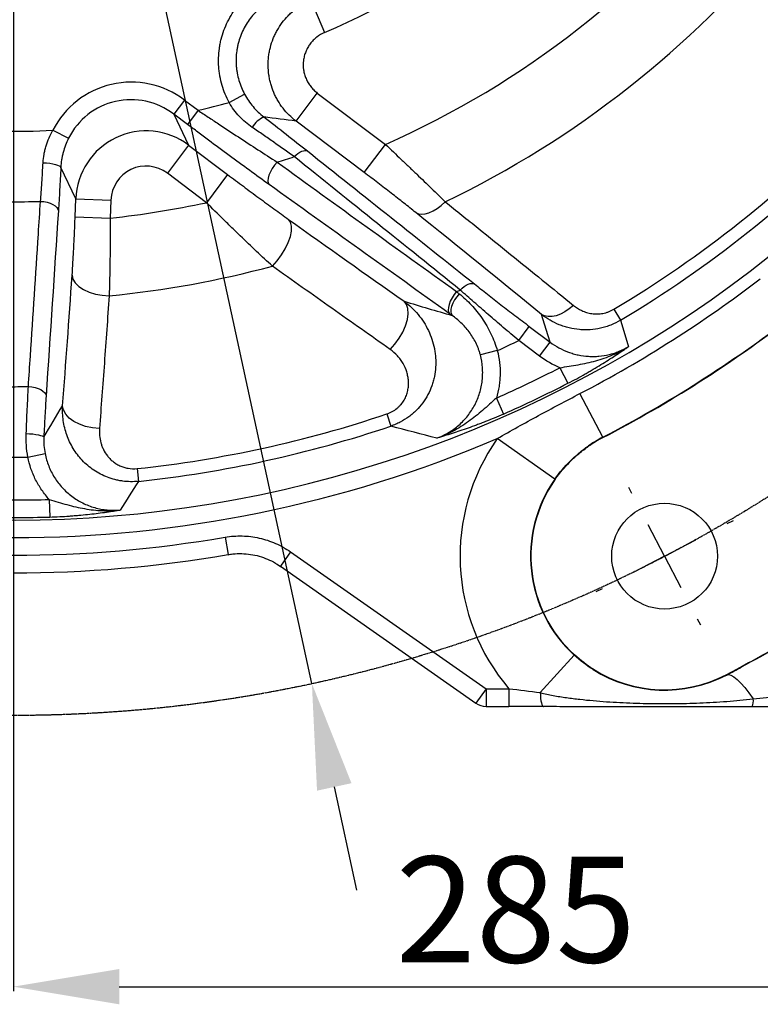
# Model space of a CAD drawing. Units: millimetres. Extents: x 1802 to 23253, y 249 to 9017.
# Drawn here: x 16760 to 16970, y 2114 to 2393 of the extents above; entities that cross this region are included whole.
import ezdxf

# ---------------------------------------------------------------- set-up
doc = ezdxf.new("R2010")
doc.units = ezdxf.units.MM
doc.header["$LTSCALE"] = 0.02
doc.header["$PDSIZE"] = -1
doc.linetypes.add('CENTER2', pattern=[28.575, 19.05, -3.175, 3.175, -3.175])
doc.layers.add('C8尺寸链', color=7, linetype='Continuous')
doc.styles.add('宋体', font='txt')
doc.dimstyles.new('EFORT-ST-5', dxfattribs={"dimtxt": 7.5, "dimasz": 7.5, "dimexe": 1.25, "dimexo": 0.625, "dimtad": 1, "dimlfac": 3, "dimdsep": 46, "dimtxsty": 'Standard', "dimcen": 2.5, "dimclrd": 3, "dimclre": 3, "dimadec": 0, "dimazin": 0, "dimtfac": 1, "dimtmove": 0, "dimatfit": 3, "dimfxl": 1, "dimarcsym": 0})

# ---------------------------------------------------------------- blocks, each defined once
blk = doc.blocks.new('*D143')
at = {"color": 3, "lineweight": -2}
for p, q in [((16660.78, 3084.61), (16556.57, 3084.61)), ((16556.57, 3084.61), (16556.57, 3048.61)), ((16660.78, 3048.61), (16660.78, 3084.61)), ((16556.57, 3048.61), (16660.78, 3048.61)), ((16556.57, 3045.61), (16660.78, 3045.61)), ((16660.78, 3045.61), (16667.13, 3016.29)), ((16842.8, 2205.09), (16673.48, 2986.97)), ((16849.15, 2175.77), (16855.5, 2146.45))]:
    blk.add_line(p, q, dxfattribs=at)
at = {"color": 3}
for points in [[(16662.24, 3015.23), (16672.02, 3017.35), (16673.48, 2986.97)], [(16854.03, 2176.83), (16844.26, 2174.71), (16842.8, 2205.09)]]:
    blk.add_solid(points, dxfattribs=at)
at = {"layer": 'Defpoints', "color": 0}
for p in [(16673.48, 2986.97), (16842.8, 2205.09)]:
    blk.add_point(p, dxfattribs=at)
at = {"color": 0, "insert": (16608.67, 3066.61), "char_height": 30, "attachment_point": 5, "style": '宋体'}
blk.add_mtext('Φ800', dxfattribs=at)
blk = doc.blocks.new('*D138')
at = {"color": 3, "lineweight": -2}
for p, q in [((16758.14, 2595.4), (16758.14, 2117.87)), ((17043.14, 2250.4), (17043.14, 2117.87)), ((16788.14, 2119.12), (17013.14, 2119.12))]:
    blk.add_line(p, q, dxfattribs=at)
at = {"color": 3}
for points in [[(16788.14, 2124.12), (16788.14, 2114.12), (16758.14, 2119.12)], [(17013.14, 2114.12), (17013.14, 2124.12), (17043.14, 2119.12)]]:
    blk.add_solid(points, dxfattribs=at)
at = {"layer": 'Defpoints', "color": 0}
for p in [(16758.14, 2596.03), (17043.14, 2251.03), (17043.14, 2119.12)]:
    blk.add_point(p, dxfattribs=at)
at = {"color": 0, "insert": (16900.64, 2137.12), "char_height": 30, "attachment_point": 5}
blk.add_mtext('285', dxfattribs=at)
blk = doc.blocks.new('SW_CENTERMARKSYMBOL_26')
at = {"layer": 'C8尺寸链', "color": 0}
for p, q in [((0, 5), (0, 5.5)), ((0, 0), (0, 2.5)), ((-5, 0), (-5.5, 0)), ((0, 0), (-2.5, 0)), ((0, 0), (0, -2.5)), ((0, 0), (2.5, 0)), ((5, 0), (5.5, 0)), ((0, -5), (0, -5.5))]:
    blk.add_line(p, q, dxfattribs=at)

msp = doc.modelspace()

# ---------------------------------------------------------------- linework, layer by layer
at = {"color": 7, "linetype": 'Continuous', "lineweight": 25}
for p, q in [((16842.4824, 2398.9243), (16846.4111, 2389.7433)), ((16819.3294, 2369.8796), (16823.7086, 2372.2535)), ((16838.3134, 2364.6164), (16844.3266, 2372.5893)), ((16844.3266, 2372.5893), (16863.6619, 2358.0067)), ((16806.6342, 2370.6018), (16803.6276, 2366.6153)), ((16806.6342, 2370.6018), (16810.5128, 2367.6766)), ((16803.6276, 2366.6153), (16807.811, 2357.8291)), ((16807.5062, 2363.6901), (16803.6276, 2366.6153)), ((16810.5128, 2367.6766), (16807.5062, 2363.6901)), ((16857.6487, 2350.0337), (16838.3134, 2364.6164)), ((16769.3431, 2362.0155), (16773.7857, 2359.7653)), ((16807.811, 2357.8291), (16801.7978, 2349.8562)), ((16807.811, 2357.8291), (16818.9076, 2349.46)), ((16857.6487, 2350.0337), (16863.6619, 2358.0067)), ((16775.8249, 2342.5996), (16771.5843, 2351.5059)), ((16812.8945, 2341.4871), (16801.7978, 2349.8562)), ((16818.9076, 2349.46), (16812.8945, 2341.4871)), ((16775.6411, 2337.4769), (16775.8249, 2342.5996)), ((16775.8249, 2342.5996), (16785.8048, 2342.2414)), ((16785.8048, 2342.2414), (16785.6209, 2337.1188)), ((16775.6411, 2337.4769), (16785.6209, 2337.1188)), ((16928.4899, 2311.2661), (16930.3581, 2308.1432)), ((16901.4644, 2302.4114), (16904.471, 2306.3979)), ((16904.471, 2306.3979), (16910.4043, 2301.923)), ((16907.3977, 2297.9365), (16901.4644, 2302.4114)), ((16907.3977, 2297.9365), (16910.4043, 2301.923)), ((16895.3991, 2299.5275), (16890.5971, 2298.2828)), ((16913.1506, 2294.688), (16915.4291, 2290.2586)), ((16925.2916, 2274.9315), (16918.8361, 2287.3324)), ((16895.1212, 2286.0759), (16897.1346, 2281.52)), ((16864.062, 2281.5616), (16865.2236, 2278.113)), ((16911.7374, 2263.0876), (16895.3887, 2274.5801)), ((16925.2916, 2274.9315), (16925.3383, 2274.8419)), ((16921.2429, 2272.4925), (16921.3004, 2272.4094)), ((16762.2261, 2269.323), (16767.1168, 2270.2968)), ((16793.221, 2266.0613), (16793.6057, 2262.4427)), ((16911.7374, 2263.0876), (16911.8168, 2263.0318)), ((16768.3158, 2257.3086), (16768.4654, 2252.3298)), ((16818.1911, 2246.6088), (16819.038, 2241.6811)), ((16836.754, 2242.4415), (16833.8861, 2238.3458)), ((16836.754, 2242.4415), (16892.195, 2203.6213)), ((16832.939, 2238.9308), (16833.8638, 2238.3127)), ((16833.8861, 2238.3458), (16889.3271, 2199.5255)), ((16917.2342, 2213.1243), (16907.5767, 2202.5249)), ((16917.2342, 2213.1243), (16917.2995, 2213.196)), ((16922.6289, 2209.0445), (16922.6826, 2209.1301)), ((16964.6066, 2209.7459), (16964.559, 2209.835)), ((16960.3845, 2207.5187), (16960.3379, 2207.6083)), ((16892.195, 2203.6213), (16889.3271, 2199.5255)), ((16892.195, 2203.6213), (16898.6798, 2203.6213)), ((16892.195, 2203.6213), (16892.195, 2198.6213)), ((16898.6798, 2203.6213), (16898.6798, 2198.6213)), ((16892.195, 2198.6213), (16898.6798, 2198.6213))]:
    msp.add_line(p, q, dxfattribs=at)
at = {"color": 7, "linetype": 'Continuous', "lineweight": 25, "flags": 128}
for points in [[(16837.762, 2354.5352), (16838.303, 2355.0286), (16838.8496, 2355.4539), (16839.3891, 2355.8008), (16839.9084, 2356.0613), (16840.3954, 2356.229), (16840.8383, 2356.3), (16841.2268, 2356.2726), (16841.5514, 2356.1474)], [(16766.5551, 2352.8186), (16767.5087, 2352.756), (16768.4288, 2352.6541), (16769.2814, 2352.5166), (16770.0353, 2352.3485), (16770.6628, 2352.156), (16771.1408, 2351.9462), (16771.4518, 2351.7268), (16771.5843, 2351.5059)], [(16832.9345, 2352.9967), (16832.211, 2352.1444), (16831.5628, 2351.2128), (16831.0232, 2350.25), (16830.6202, 2349.3057), (16830.3743, 2348.4284), (16830.2985, 2347.6635), (16830.3965, 2347.0504), (16830.6633, 2346.6208)], [(16765.822, 2341.8635), (16766.7897, 2341.7756), (16767.7235, 2341.5965), (16768.5883, 2341.333), (16769.3513, 2340.995), (16769.9837, 2340.5953), (16770.4614, 2340.1491), (16770.7666, 2339.6732), (16770.8875, 2339.1856)], [(16872.2588, 2338.6933), (16873.0215, 2338.3652), (16873.9168, 2338.2466), (16874.9219, 2338.3404), (16876.0116, 2338.6443), (16877.1583, 2339.1507), (16878.3331, 2339.8467), (16879.5064, 2340.7148), (16880.6486, 2341.7331)], [(16831.6004, 2323.4883), (16832.9545, 2324.9862), (16834.1894, 2326.6467), (16835.2522, 2328.3984), (16836.0973, 2330.1663), (16836.6883, 2331.8745), (16837.0001, 2333.4499), (16837.0191, 2334.8247), (16836.7447, 2335.9401), (16836.1885, 2336.7483)], [(16774.7886, 2320.8792), (16775.0358, 2319.7914), (16775.6707, 2318.7327), (16776.6678, 2317.7452), (16777.9875, 2316.8682), (16779.5772, 2316.1367), (16781.3737, 2315.5798), (16783.3053, 2315.2197), (16785.2953, 2315.0707)], [(16884.8948, 2316.7134), (16885.4575, 2317.2403), (16886.0324, 2317.6953), (16886.6045, 2318.0667), (16887.1593, 2318.345), (16887.6825, 2318.523), (16888.1607, 2318.5962), (16888.5816, 2318.5627), (16888.9345, 2318.4233)], [(16883.8625, 2316.2473), (16883.1711, 2315.4007), (16882.5631, 2314.4845), (16882.068, 2313.5431), (16881.71, 2312.6223), (16881.5063, 2311.7668), (16881.4669, 2311.0183), (16881.5937, 2310.413), (16881.8806, 2309.9805)], [(16884.5745, 2315.6715), (16883.8919, 2314.8252), (16883.2894, 2313.9145), (16882.7958, 2312.9833), (16882.4349, 2312.0761), (16882.224, 2311.2366), (16882.1731, 2310.5051), (16882.2848, 2309.9165), (16882.5536, 2309.4992)], [(16864.9678, 2299.8834), (16866.3404, 2301.3649), (16867.5671, 2303.0252), (16868.5956, 2304.7937), (16869.3819, 2306.5947), (16869.8924, 2308.3515), (16870.1055, 2309.9891), (16870.012, 2311.4376), (16869.6158, 2312.6352), (16868.934, 2313.5307)], [(16916.9989, 2312.3346), (16915.816, 2311.3412), (16914.5861, 2310.5105), (16913.3405, 2309.8637), (16912.1107, 2309.4171), (16910.928, 2309.1822), (16909.8224, 2309.1648), (16908.822, 2309.3653), (16907.9522, 2309.7788)], [(16910.4043, 2301.923), (16909.2783, 2305.5335), (16907.9522, 2309.7788)], [(16930.3581, 2308.1432), (16931.2741, 2305.0575), (16932.5854, 2300.6385)], [(16762.3895, 2289.3268), (16763.3514, 2289.2357), (16764.2786, 2289.0544), (16765.1364, 2288.7897), (16765.8927, 2288.4515), (16766.5191, 2288.0525), (16766.9922, 2287.6076), (16767.2943, 2287.1336), (16767.414, 2286.648)], [(16782.5424, 2277.4549), (16780.5549, 2277.6145), (16778.6278, 2278.01), (16776.8378, 2278.6258), (16775.2561, 2279.4373), (16773.9455, 2280.4123), (16772.9581, 2281.5121), (16772.3332, 2282.6928), (16772.0956, 2283.9076)], [(16761.7767, 2276.0179), (16762.7245, 2275.9617), (16763.6383, 2275.8771), (16764.4849, 2275.7673), (16765.2333, 2275.6361), (16765.8566, 2275.4884), (16766.332, 2275.3295), (16766.6423, 2275.1651), (16766.7761, 2275.0014)], [(16960.3845, 2207.5187), (16960.9418, 2207.6261), (16961.6398, 2207.4441), (16962.4671, 2206.9757), (16963.4104, 2206.2286), (16964.4544, 2205.2148), (16965.582, 2203.9507), (16966.7752, 2202.4569), (16968.0144, 2200.7576)], [(16907.5767, 2202.5249), (16907.6182, 2201.6825), (16907.6879, 2200.8988), (16907.7837, 2200.1979), (16907.9026, 2199.6018), (16908.0409, 2199.1289), (16908.1943, 2198.794), (16908.3581, 2198.6074), (16908.5271, 2198.5749)]]:
    msp.add_lwpolyline(points, dxfattribs=at)
at = {"linetype": 'CENTER2'}
msp.add_circle((16758.1386, 2596.0294), 400, dxfattribs=at)
at = {"color": 7, "linetype": 'Continuous', "lineweight": 25}
msp.add_circle((16942.8381, 2241.2251), 15, dxfattribs=at)
for centre, radius, start, end in [((16758.1386, 2596.0294), 344.5434, 212.87945, 147.12055), ((16758.1386, 2596.0294), 224.3791, 293.166694, 322.179255), ((16758.1386, 2596.0294), 260.3651, 293.909263, 322.086333), ((16758.1386, 2596.0294), 282.2681, 295.722929, 320.618961), ((16758.1386, 2596.0294), 234.282, 282.917723, 285.140332), ((16832.3358, 2358.9594), 7.5391, 114.750158, 148.978003), ((16758.1386, 2596.0294), 331.8279, 300.888729, 315.892993), ((16758.1386, 2596.0294), 234.282, 269.073838, 272.74119), ((16758.1386, 2596.0294), 335.4669, 300.888729, 315.892993), ((16758.1386, 2596.0294), 254.282, 287.106292, 288.247974), ((16758.1386, 2596.0294), 254.282, 269.681613, 271.731516), ((16758.1386, 2596.0294), 260.3651, 276.059021, 282.140165), ((16758.1386, 2596.0294), 282.2681, 275.520888, 285.085207), ((16758.1386, 2596.0294), 348.0195, 297.5, 307.5), ((16758.1386, 2596.0294), 306.7321, 294.197403, 294.408974), ((16758.1386, 2596.0294), 362, 297.5, 307.5), ((16758.1386, 2596.0294), 362.101, 297.5, 307.5), ((16758.1386, 2596.0294), 326.7321, 294.840958, 296.01871), ((16758.1386, 2596.0294), 338.8737, 293.842807, 297.221579), ((16758.1386, 2596.0294), 343.8547, 293.842807, 297.221579), ((16758.1386, 2596.0294), 306.7321, 269.681101, 270.794056), ((16758.1386, 2596.0294), 331.8279, 276.068916, 288.615255), ((16758.1386, 2596.0294), 335.4669, 276.068916, 288.615255), ((16758.1386, 2596.0294), 349.5244, 246.878854, 293.121146), ((16942.8381, 2241.2251), 58, 144.894394, 220.416685), ((16942.8381, 2241.2251), 38, 117.5, 124.631281), ((16942.8381, 2241.2251), 37.899, 117.5, 124.631281), ((16758.1386, 2596.0294), 326.7321, 269.577583, 270.716789), ((16942.8381, 2241.2251), 38.016, 144.894394, 227.662015), ((16942.8381, 2241.2251), 37.919, 144.894394, 227.662015), ((16758.1386, 2596.0294), 338.8737, 268.572393, 271.720988), ((16758.1386, 2596.0294), 343.8547, 268.572393, 271.720988), ((16758.1386, 2596.0294), 354.5435, 260.24825, 279.75175), ((16758.1386, 2596.0294), 359.5435, 270, 279.75175), ((16942.8381, 2241.2251), 38, 237.871462, 297.5), ((16942.8381, 2241.2251), 37.899, 237.871462, 297.5), ((16758.1386, 2596.0294), 437.899, 297.5, 298.124441), ((16758.1386, 2596.0294), 438, 297.5, 298.124441), ((16964.1558, 2200.2862), 3.8872, 332.797097, 6.964466), ((16892.195, 2203.6213), 5, 235, 270)]:
    msp.add_arc(centre, radius, start, end, dxfattribs=at)
for centre, major_axis, ratio, end_param in [((16791.6651, 2350.5355), (-10.8162, 22.7168), 0.99362732, 6.93768024), ((16791.6651, 2350.5355), (-8.6804, 18.2312), 0.99048137, 6.93768024), ((16795.8102, 2341.8297), (-8.598, 18.058), 0.99997956, 7.37111516), ((16795.8102, 2341.8297), (-4.3265, 9.0867), 0.99362732, 7.37111516)]:
    msp.add_ellipse(centre, major_axis=major_axis, ratio=ratio, start_param=5.19525546, end_param=end_param, dxfattribs=at)
for points, knots in [([(16819.3294, 2369.8796), (16818.4801, 2371.4463), (16817.8116, 2373.0746), (16817.0704, 2375.6062), (16816.8673, 2376.465), (16816.6307, 2377.7764), (16816.5633, 2378.2176), (16816.4529, 2379.097), (16816.4096, 2379.5366), (16816.2519, 2381.7342), (16816.3116, 2383.4905), (16816.6224, 2385.6836), (16816.6968, 2386.1235), (16816.8685, 2386.9955), (16816.9657, 2387.4274), (16817.2906, 2388.7112), (16817.8124, 2390.3907), (16818.5088, 2392.0071), (16819.294, 2393.5914), (16819.7337, 2394.371), (16821.159, 2396.6093), (16822.2545, 2397.9831), (16823.8038, 2399.5538), (16824.1227, 2399.8605), (16824.7791, 2400.4589), (16825.1169, 2400.7507), (16826.1456, 2401.5928), (16826.856, 2402.1137), (16829.0587, 2403.5584), (16830.6215, 2404.3656), (16832.2827, 2405.0104)], [0, 0, 0, 0, 0.125, 0.125, 0.1875, 0.1875, 0.21875, 0.21875, 0.25, 0.25, 0.375, 0.375, 0.40625, 0.40625, 0.4375, 0.4375, 0.5, 0.5625, 0.5625, 0.625, 0.625, 0.75, 0.75, 0.78125, 0.78125, 0.8125, 0.8125, 0.875, 0.875, 1, 1, 1, 1]), ([(16834.0895, 2400.3556), (16832.7593, 2399.8412), (16831.5073, 2399.197), (16829.7422, 2398.0436), (16829.1728, 2397.6277), (16828.3481, 2396.9551), (16828.0773, 2396.722), (16827.551, 2396.2439), (16827.2952, 2395.9989), (16826.0527, 2394.7437), (16825.1738, 2393.6455), (16824.03, 2391.8555), (16823.6771, 2391.2319), (16823.0468, 2389.9643), (16822.4878, 2388.6708), (16822.069, 2387.3266), (16821.8082, 2386.299), (16821.7302, 2385.9533), (16821.5924, 2385.2552), (16821.5328, 2384.903), (16821.2835, 2383.1471), (16821.2359, 2381.741), (16821.3631, 2379.9818), (16821.3979, 2379.6299), (16821.4868, 2378.9259), (16821.5411, 2378.5727), (16821.7314, 2377.5229), (16821.8946, 2376.8355), (16822.4902, 2374.8095), (16823.027, 2373.5067), (16823.7086, 2372.2535)], [0, 0, 0, 0, 0.125, 0.125, 0.1875, 0.1875, 0.21875, 0.21875, 0.25, 0.25, 0.375, 0.375, 0.4375, 0.4375, 0.5, 0.5625, 0.5625, 0.59375, 0.59375, 0.625, 0.625, 0.75, 0.75, 0.78125, 0.78125, 0.8125, 0.8125, 0.875, 0.875, 1, 1, 1, 1]), ([(16838.3134, 2364.6164), (16837.6146, 2365.146), (16836.9501, 2365.7226), (16835.7137, 2366.9451), (16835.1393, 2367.5924), (16834.0769, 2368.958), (16833.5889, 2369.6763), (16832.9241, 2370.8089), (16832.7147, 2371.1942), (16832.3241, 2371.9723), (16832.1422, 2372.3663), (16831.6361, 2373.5629), (16831.3514, 2374.38), (16831.0038, 2375.6348), (16830.9012, 2376.058), (16830.7232, 2376.9144), (16830.648, 2377.3475), (16830.3454, 2379.5062), (16830.3292, 2381.2368), (16830.5929, 2383.4046), (16830.6604, 2383.8395), (16830.8225, 2384.6974), (16830.9172, 2385.1218), (16831.2415, 2386.3817), (16831.5111, 2387.2038), (16831.9956, 2388.4104), (16832.1705, 2388.8081), (16832.5475, 2389.5945), (16832.7505, 2389.9846), (16833.3937, 2391.1274), (16833.8682, 2391.8539), (16834.9054, 2393.2386), (16835.4681, 2393.8966), (16836.3798, 2394.8314), (16836.696, 2395.1351), (16837.347, 2395.7205), (16837.6805, 2396.001), (16839.3861, 2397.3439), (16840.8718, 2398.2307), (16842.4824, 2398.9243)], [0, 0, 0, 0, 0.0625, 0.0625, 0.125, 0.125, 0.1875, 0.1875, 0.21875, 0.21875, 0.25, 0.25, 0.3125, 0.3125, 0.34375, 0.34375, 0.375, 0.375, 0.5, 0.5, 0.53125, 0.53125, 0.5625, 0.5625, 0.625, 0.625, 0.65625, 0.65625, 0.6875, 0.6875, 0.75, 0.75, 0.8125, 0.8125, 0.84375, 0.84375, 0.875, 0.875, 1, 1, 1, 1]), ([(16846.4111, 2389.7433), (16845.6032, 2389.3976), (16844.8575, 2388.9555), (16843.8298, 2388.1514), (16843.5005, 2387.8572), (16842.8897, 2387.2348), (16842.6069, 2386.906), (16842.0856, 2386.2141), (16841.8471, 2385.851), (16841.416, 2385.0891), (16841.2254, 2384.6933), (16840.9007, 2383.8884), (16840.7652, 2383.477), (16840.548, 2382.6363), (16840.466, 2382.204), (16840.3076, 2380.9017), (16840.3164, 2380.0354), (16840.5003, 2378.7387), (16840.591, 2378.307), (16840.825, 2377.4699), (16840.9686, 2377.0611), (16841.3088, 2376.2631), (16841.5061, 2375.8725), (16841.9523, 2375.1175), (16842.1979, 2374.7585), (16842.7321, 2374.0761), (16843.0209, 2373.7527), (16843.6421, 2373.1419), (16843.9758, 2372.8539), (16844.3266, 2372.5893)], [0, 0, 0, 0, 0.125, 0.125, 0.1875, 0.1875, 0.25, 0.25, 0.3125, 0.3125, 0.375, 0.375, 0.4375, 0.4375, 0.5, 0.5, 0.625, 0.625, 0.6875, 0.6875, 0.75, 0.75, 0.8125, 0.8125, 0.875, 0.875, 0.9375, 0.9375, 1, 1, 1, 1]), ([(16823.7086, 2372.2535), (16824.3974, 2370.987), (16825.1994, 2369.8162), (16826.5696, 2368.1985), (16827.0545, 2367.6824), (16828.0828, 2366.6987), (16828.6196, 2366.2373), (16829.1794, 2365.806)], [0, 0, 0, 0, 0.5, 0.5, 0.75, 0.75, 1, 1, 1, 1]), ([(16825.875, 2362.8448), (16825.2092, 2363.3009), (16824.5686, 2363.7923), (16823.3388, 2364.8485), (16822.7573, 2365.4069), (16821.1138, 2367.1694), (16820.1503, 2368.4608), (16819.3294, 2369.8796)], [0, 0, 0, 0, 0.25, 0.25, 0.5, 0.5, 1, 1, 1, 1]), ([(16810.5128, 2367.6766), (16811.4734, 2367.0366), (16812.4337, 2366.398), (16814.3535, 2365.1239), (16815.3144, 2364.4874), (16818.1862, 2362.5891), (16820.0807, 2361.3421), (16823.8282, 2358.8867), (16825.6812, 2357.6784), (16829.3426, 2355.3042), (16831.1511, 2354.1383), (16832.9345, 2352.9967)], [0, 0, 0, 0, 0.125, 0.125, 0.25, 0.25, 0.5, 0.5, 0.75, 0.75, 1, 1, 1, 1]), ([(16829.1794, 2365.806), (16831.3419, 2364.1435), (16833.4564, 2362.5062), (16837.5836, 2359.285), (16839.5963, 2357.7011), (16841.5514, 2356.1474)], [0, 0, 0, 0, 0.5, 0.5, 1, 1, 1, 1]), ([(16830.6633, 2346.6208), (16828.8239, 2347.9397), (16826.958, 2349.2886), (16823.1789, 2352.0397), (16821.2657, 2353.442), (16817.3949, 2356.2964), (16815.4373, 2357.7486), (16812.4685, 2359.9635), (16811.4749, 2360.7068), (16809.4907, 2362.1954), (16808.4985, 2362.9417), (16807.5062, 2363.6901)], [0, 0, 0, 0, 0.25, 0.25, 0.5, 0.5, 0.75, 0.75, 0.875, 0.875, 1, 1, 1, 1]), ([(16837.762, 2354.5352), (16835.8884, 2355.8754), (16833.955, 2357.2416), (16830.9749, 2359.3244), (16829.9666, 2360.0253), (16827.9334, 2361.4316), (16826.9083, 2362.1371), (16825.875, 2362.8448)], [0, 0, 0, 0, 0.5, 0.5, 0.75, 0.75, 1, 1, 1, 1]), ([(16766.5551, 2352.8186), (16766.6014, 2353.6177), (16766.6963, 2354.4158), (16766.9119, 2355.6109), (16766.996, 2356.0086), (16767.1866, 2356.794), (16767.2931, 2357.183), (16767.8812, 2359.1093), (16768.5263, 2360.592), (16769.3431, 2362.0155)], [0, 0, 0, 0, 0.25, 0.25, 0.375, 0.375, 0.5, 0.5, 1, 1, 1, 1]), ([(16773.7857, 2359.7653), (16773.1282, 2358.4624), (16772.6175, 2357.1169), (16772.1562, 2355.3862), (16772.0728, 2355.0376), (16771.9243, 2354.3354), (16771.859, 2353.9809), (16771.6922, 2352.918), (16771.6194, 2352.211), (16771.5843, 2351.5059)], [0, 0, 0, 0, 0.5, 0.5, 0.625, 0.625, 0.75, 0.75, 1, 1, 1, 1]), ([(16863.6619, 2358.0067), (16865.1685, 2356.5789), (16866.6637, 2355.159), (16868.8891, 2353.0408), (16869.628, 2352.3366), (16871.0994, 2350.9324), (16871.8251, 2350.2388), (16873.9727, 2348.1831), (16875.3651, 2346.846), (16878.0692, 2344.2385), (16879.3809, 2342.9681), (16880.6486, 2341.7331)], [0, 0, 0, 0, 0.25, 0.25, 0.375, 0.375, 0.5, 0.5, 0.75, 0.75, 1, 1, 1, 1]), ([(16884.8948, 2316.7134), (16877.0847, 2322.983), (16869.2562, 2329.2666), (16853.5503, 2341.8705), (16845.6727, 2348.1908), (16837.762, 2354.5352)], [0, 0, 0, 0, 0.5, 0.5, 1, 1, 1, 1]), ([(16841.5514, 2356.1474), (16849.5094, 2349.8234), (16857.4306, 2343.5216), (16873.2195, 2330.9502), (16881.087, 2324.6807), (16888.9345, 2318.4233)], [0, 0, 0, 0, 0.5, 0.5, 1, 1, 1, 1]), ([(16765.822, 2341.8635), (16765.9541, 2343.5776), (16766.0811, 2345.3485), (16766.2645, 2348.0884), (16766.3244, 2349.0156), (16766.4418, 2350.8984), (16766.4993, 2351.8547), (16766.5551, 2352.8186)], [0, 0, 0, 0, 0.5, 0.5, 0.75, 0.75, 1, 1, 1, 1]), ([(16771.5843, 2351.5059), (16771.4798, 2349.3321), (16771.3694, 2347.2194), (16771.1371, 2343.1127), (16771.0153, 2341.1185), (16770.8875, 2339.1856)], [0, 0, 0, 0, 0.5, 0.5, 1, 1, 1, 1]), ([(16832.9345, 2352.9967), (16841.4813, 2346.8068), (16849.9931, 2340.6553), (16866.9639, 2328.4109), (16875.4233, 2322.3178), (16883.8625, 2316.2473)], [0, 0, 0, 0, 0.5, 0.5, 1, 1, 1, 1]), ([(16818.9076, 2349.46), (16820.3943, 2348.3388), (16821.8787, 2347.2257), (16824.1021, 2345.5686), (16824.8437, 2345.0175), (16826.3138, 2343.9287), (16827.0434, 2343.3899), (16829.2163, 2341.7908), (16830.6434, 2340.7476), (16833.4518, 2338.7098), (16834.8331, 2337.7153), (16836.1885, 2336.7483)], [0, 0, 0, 0, 0.25, 0.25, 0.375, 0.375, 0.5, 0.5, 0.75, 0.75, 1, 1, 1, 1]), ([(16872.2588, 2338.6933), (16871.1673, 2339.5708), (16870.038, 2340.4694), (16867.711, 2342.3045), (16866.5132, 2343.2412), (16864.0514, 2345.1514), (16862.7818, 2346.1291), (16860.2317, 2348.079), (16858.9456, 2349.0556), (16857.6487, 2350.0337)], [0, 0, 0, 0, 0.25, 0.25, 0.5, 0.5, 0.75, 0.75, 1, 1, 1, 1]), ([(16881.8806, 2309.9805), (16873.3975, 2316.0373), (16864.8928, 2322.1143), (16847.8261, 2334.3224), (16839.2642, 2340.4533), (16830.6633, 2346.6208)], [0, 0, 0, 0, 0.5, 0.5, 1, 1, 1, 1]), ([(16762.3895, 2289.3268), (16762.5783, 2292.2097), (16762.767, 2295.0926), (16762.9557, 2297.9756), (16763.7104, 2309.5075), (16764.4641, 2321.0405), (16765.2165, 2332.5752), (16765.4185, 2335.6712), (16765.6203, 2338.7673), (16765.822, 2341.8635)], [0, 0, 0, 0, 0.01, 0.01, 0.01, 0.0500000016, 0.0500000016, 0.0500000016, 0.060736199, 0.060736199, 0.060736199, 0.060736199]), ([(16831.6004, 2323.4883), (16830.1396, 2324.8395), (16828.6487, 2326.2331), (16825.6138, 2329.0982), (16824.0697, 2330.5697), (16821.7158, 2332.8339), (16820.9249, 2333.5981), (16819.3303, 2335.1457), (16818.525, 2335.9309), (16816.1121, 2338.2939), (16814.5033, 2339.8834), (16812.8945, 2341.4871)], [0, 0, 0, 0, 0.25, 0.25, 0.5, 0.5, 0.625, 0.625, 0.75, 0.75, 1, 1, 1, 1]), ([(16880.6486, 2341.7331), (16883.7874, 2339.2143), (16886.8996, 2336.7121), (16893.0706, 2331.7409), (16896.1298, 2329.2717), (16905.2201, 2321.9198), (16911.1662, 2317.091), (16916.9989, 2312.3346)], [0, 0, 0, 0, 0.25, 0.25, 0.5, 0.5, 1, 1, 1, 1]), ([(16774.7886, 2320.8792), (16774.8749, 2322.1155), (16774.9575, 2323.3944), (16775.1159, 2326.0338), (16775.1915, 2327.3944), (16775.2996, 2329.4977), (16775.3349, 2330.2117), (16775.4029, 2331.6477), (16775.4357, 2332.3688), (16775.5302, 2334.5418), (16775.5882, 2336.003), (16775.6411, 2337.4769)], [0, 0, 0, 0, 0.25, 0.25, 0.5, 0.5, 0.625, 0.625, 0.75, 0.75, 1, 1, 1, 1]), ([(16785.6209, 2337.1188), (16785.6194, 2335.1607), (16785.6112, 2333.2196), (16785.5889, 2330.3327), (16785.5799, 2329.3746), (16785.5584, 2327.4667), (16785.546, 2326.5181), (16785.5044, 2323.7238), (16785.4707, 2321.9165), (16785.3917, 2318.4107), (16785.3464, 2316.7123), (16785.2953, 2315.0707)], [0, 0, 0, 0, 0.25, 0.25, 0.375, 0.375, 0.5, 0.5, 0.75, 0.75, 1, 1, 1, 1]), ([(16864.9678, 2299.8834), (16859.5324, 2303.7043), (16854.0315, 2307.5836), (16842.9056, 2315.4544), (16837.2831, 2319.444), (16831.6004, 2323.4883)], [0, 0, 0, 0, 0.5, 0.5, 1, 1, 1, 1]), ([(16888.9345, 2318.4233), (16890.1251, 2317.474), (16891.3451, 2316.5092), (16893.8397, 2314.5514), (16895.1142, 2313.5582), (16897.066, 2312.0477), (16897.7233, 2311.5407), (16899.0514, 2310.5196), (16899.7237, 2310.0044), (16901.7473, 2308.4586), (16903.1049, 2307.4282), (16904.471, 2306.3979)], [0, 0, 0, 0, 0.25, 0.25, 0.5, 0.5, 0.625, 0.625, 0.75, 0.75, 1, 1, 1, 1]), ([(16884.5745, 2315.6715), (16885.777, 2314.6981), (16886.9252, 2313.6338), (16888.5572, 2311.8862), (16889.086, 2311.2783), (16890.1105, 2310.0076), (16890.6082, 2309.3415), (16892.0193, 2307.292), (16892.8583, 2305.8509), (16893.9482, 2303.5677), (16894.2833, 2302.7863), (16894.892, 2301.1798), (16895.164, 2300.3585), (16895.3991, 2299.5275)], [0, 0, 0, 0, 0.25, 0.25, 0.375, 0.375, 0.5, 0.5, 0.75, 0.75, 0.875, 0.875, 1, 1, 1, 1]), ([(16901.4644, 2302.4114), (16900.0007, 2303.6393), (16898.5472, 2304.8671), (16896.3826, 2306.7087), (16895.6637, 2307.3225), (16894.2451, 2308.5383), (16893.5435, 2309.1417), (16891.4617, 2310.9387), (16890.1045, 2312.1191), (16887.452, 2314.444), (16886.1568, 2315.5884), (16884.8948, 2316.7134)], [0, 0, 0, 0, 0.25, 0.25, 0.375, 0.375, 0.5, 0.5, 0.75, 0.75, 1, 1, 1, 1]), ([(16785.2953, 2315.0707), (16784.843, 2308.6286), (16784.3873, 2302.2704), (16783.4695, 2289.7282), (16783.0074, 2283.5467), (16782.5424, 2277.4549)], [0, 0, 0, 0, 0.5, 0.5, 1, 1, 1, 1]), ([(16868.934, 2313.5307), (16870.4386, 2312.4278), (16871.7624, 2311.1722), (16873.2096, 2309.4278), (16873.4885, 2309.07), (16874.025, 2308.3365), (16874.2834, 2307.9594), (16875.0198, 2306.8101), (16875.4568, 2306.0243), (16876.6137, 2303.6111), (16877.1818, 2301.9286), (16877.6225, 2299.7277), (16877.697, 2299.2812), (16877.816, 2298.3908), (16877.8608, 2297.9457), (16877.9513, 2296.6107), (16877.9534, 2295.7212), (16877.8386, 2293.943), (16877.7219, 2293.0543), (16877.4505, 2291.7219), (16877.3438, 2291.2776), (16877.1005, 2290.4029), (16876.9637, 2289.9707), (16876.5074, 2288.69), (16876.1425, 2287.8572), (16875.2846, 2286.2354), (16874.7884, 2285.4438), (16873.6892, 2283.9531), (16873.0838, 2283.2482), (16872.0887, 2282.2541), (16871.741, 2281.932), (16871.0238, 2281.3173), (16870.6545, 2281.0245), (16869.515, 2280.1892), (16868.7133, 2279.6896), (16867.4462, 2279.0279), (16867.0118, 2278.8215), (16866.1285, 2278.4423), (16865.6797, 2278.2693), (16865.2236, 2278.113)], [0, 0, 0, 0, 0.125, 0.125, 0.15625, 0.15625, 0.1875, 0.1875, 0.25, 0.25, 0.375, 0.375, 0.40625, 0.40625, 0.4375, 0.4375, 0.5, 0.5, 0.5625, 0.5625, 0.59375, 0.59375, 0.625, 0.625, 0.6875, 0.6875, 0.75, 0.75, 0.8125, 0.8125, 0.84375, 0.84375, 0.875, 0.875, 0.9375, 0.9375, 0.96875, 0.96875, 1, 1, 1, 1]), ([(16916.9989, 2312.3346), (16917.7126, 2311.7525), (16918.4966, 2311.256), (16919.7964, 2310.661), (16920.2539, 2310.4872), (16921.1967, 2310.2053), (16921.6823, 2310.0965), (16922.4351, 2309.9878), (16922.6901, 2309.9606), (16923.2089, 2309.9263), (16923.4741, 2309.9191), (16924.2714, 2309.9307), (16924.807, 2309.9816), (16925.6171, 2310.131), (16925.8897, 2310.1935), (16926.4303, 2310.3432), (16926.6969, 2310.4299), (16927.4852, 2310.7257), (16927.9957, 2310.9704), (16928.4899, 2311.2661)], [0, 0, 0, 0, 0.25, 0.25, 0.375, 0.375, 0.5, 0.5, 0.5625, 0.5625, 0.625, 0.625, 0.75, 0.75, 0.8125, 0.8125, 0.875, 0.875, 1, 1, 1, 1]), ([(16930.3581, 2308.1432), (16929.4738, 2307.6152), (16928.5588, 2307.1646), (16927.1422, 2306.6002), (16926.6626, 2306.4308), (16925.6884, 2306.1295), (16925.1924, 2305.9976), (16923.7042, 2305.6639), (16922.7056, 2305.5217), (16921.1986, 2305.4244), (16920.6933, 2305.4114), (16919.6864, 2305.4242), (16919.1874, 2305.4499), (16917.7029, 2305.5823), (16916.73, 2305.7438), (16915.2948, 2306.0915), (16914.8204, 2306.225), (16913.8797, 2306.5275), (16913.4161, 2306.6957), (16912.0567, 2307.2445), (16911.1872, 2307.6709), (16909.5175, 2308.6386), (16908.7174, 2309.1798), (16907.9522, 2309.7788)], [0, 0, 0, 0, 0.125, 0.125, 0.1875, 0.1875, 0.25, 0.25, 0.375, 0.375, 0.4375, 0.4375, 0.5, 0.5, 0.625, 0.625, 0.6875, 0.6875, 0.75, 0.75, 0.875, 0.875, 1, 1, 1, 1]), ([(16890.5971, 2298.2828), (16890.517, 2298.5892), (16890.4289, 2298.8928), (16890.2372, 2299.4944), (16890.1333, 2299.7933), (16889.8019, 2300.6728), (16889.5546, 2301.2383), (16888.7422, 2302.8779), (16888.1068, 2303.8954), (16887.0329, 2305.3216), (16886.6577, 2305.7758), (16885.8888, 2306.6331), (16885.4935, 2307.0383), (16884.2792, 2308.1923), (16883.4321, 2308.8797), (16882.5536, 2309.4992)], [0, 0, 0, 0, 0.0625, 0.0625, 0.125, 0.125, 0.25, 0.25, 0.5, 0.5, 0.625, 0.625, 0.75, 0.75, 1, 1, 1, 1]), ([(16910.4043, 2301.923), (16911.1943, 2301.326), (16912.0182, 2300.7945), (16913.7315, 2299.8572), (16914.6208, 2299.4515), (16916.0051, 2298.9397), (16916.4768, 2298.7849), (16917.4241, 2298.5124), (16917.9004, 2298.3944), (16919.3367, 2298.0937), (16920.3043, 2297.9642), (16921.7709, 2297.877), (16922.2623, 2297.8658), (16923.2503, 2297.8803), (16923.7447, 2297.9061), (16925.212, 2298.0371), (16926.1759, 2298.1957), (16927.6005, 2298.5391), (16928.0719, 2298.6712), (16929.0074, 2298.9713), (16929.4729, 2299.1399), (16930.8481, 2299.6969), (16931.7328, 2300.1345), (16932.5854, 2300.6385)], [0, 0, 0, 0, 0.125, 0.125, 0.25, 0.25, 0.3125, 0.3125, 0.375, 0.375, 0.5, 0.5, 0.5625, 0.5625, 0.625, 0.625, 0.75, 0.75, 0.8125, 0.8125, 0.875, 0.875, 1, 1, 1, 1]), ([(16864.062, 2281.5616), (16864.599, 2281.7425), (16865.1205, 2281.9722), (16866.0885, 2282.5076), (16866.5379, 2282.8132), (16867.1627, 2283.3259), (16867.3639, 2283.5071), (16867.7424, 2283.8807), (16867.92, 2284.0729), (16868.4205, 2284.6644), (16868.7113, 2285.0785), (16869.2162, 2285.9423), (16869.4248, 2286.3833), (16869.7649, 2287.2721), (16869.8971, 2287.7215), (16870.0447, 2288.4023), (16870.0855, 2288.631), (16870.1499, 2289.085), (16870.1738, 2289.3109), (16870.222, 2289.9856), (16870.2231, 2290.4312), (16870.1696, 2291.315), (16870.1149, 2291.7532), (16869.9523, 2292.6227), (16869.8442, 2293.0534), (16869.4505, 2294.3106), (16869.0951, 2295.1116), (16868.4288, 2296.2601), (16868.1838, 2296.6347), (16867.6493, 2297.3623), (16867.3623, 2297.7119), (16866.4418, 2298.7184), (16865.7501, 2299.3335), (16864.9678, 2299.8834)], [0, 0, 0, 0, 0.0625, 0.0625, 0.125, 0.125, 0.15625, 0.15625, 0.1875, 0.1875, 0.25, 0.25, 0.3125, 0.3125, 0.375, 0.375, 0.40625, 0.40625, 0.4375, 0.4375, 0.5, 0.5, 0.5625, 0.5625, 0.625, 0.625, 0.75, 0.75, 0.8125, 0.8125, 0.875, 0.875, 1, 1, 1, 1]), ([(16895.3991, 2299.5275), (16895.6868, 2298.4175), (16895.8949, 2297.3007), (16896.1581, 2295.054), (16896.2131, 2293.924), (16896.1785, 2292.2192), (16896.1473, 2291.6482), (16896.0451, 2290.5072), (16895.9745, 2289.9417), (16895.7057, 2288.2599), (16895.4509, 2287.1582), (16895.1212, 2286.0759)], [0, 0, 0, 0, 0.25, 0.25, 0.5, 0.5, 0.625, 0.625, 0.75, 0.75, 1, 1, 1, 1]), ([(16913.1506, 2294.688), (16914.0228, 2294.8123), (16914.8883, 2294.9413), (16916.6089, 2295.2149), (16917.464, 2295.3596), (16920.0154, 2295.8324), (16921.6811, 2296.1965), (16924.1282, 2296.8756), (16924.9354, 2297.1241), (16926.5319, 2297.6739), (16927.3226, 2297.9759), (16928.878, 2298.6371), (16929.6412, 2298.9957), (16930.7632, 2299.5782), (16931.1334, 2299.7798), (16931.866, 2300.1981), (16932.2296, 2300.4157), (16932.5854, 2300.6385)], [0, 0, 0, 0, 0.125, 0.125, 0.25, 0.25, 0.5, 0.5, 0.625, 0.625, 0.75, 0.75, 0.875, 0.875, 0.9375, 0.9375, 1, 1, 1, 1]), ([(16915.4291, 2290.2586), (16916.2712, 2290.6918), (16917.0972, 2291.1284), (16918.7219, 2292.0079), (16919.5206, 2292.4508), (16920.7003, 2293.1196), (16921.0916, 2293.3439), (16921.8629, 2293.7908), (16922.2423, 2294.0129), (16923.3633, 2294.6761), (16924.088, 2295.1137), (16926.2065, 2296.416), (16927.5445, 2297.27), (16929.4829, 2298.5418), (16930.1157, 2298.9629), (16931.0505, 2299.5921), (16931.5144, 2299.9062), (16931.9745, 2300.2201), (16932.2805, 2300.4293), (16932.4339, 2300.5344), (16932.5854, 2300.6385)], [0, 0, 0, 0, 0.125, 0.125, 0.25, 0.25, 0.3125, 0.3125, 0.375, 0.375, 0.5, 0.5, 0.75, 0.75, 0.875, 0.875, 0.9375, 0.96875, 0.96875, 1, 1, 1, 1]), ([(16878.2297, 2274.6798), (16878.8054, 2274.8933), (16879.3699, 2275.1323), (16880.4765, 2275.6613), (16881.0184, 2275.9515), (16882.5882, 2276.8861), (16883.5686, 2277.5975), (16884.9403, 2278.7971), (16885.3808, 2279.2192), (16886.2275, 2280.1095), (16886.6269, 2280.5708), (16887.7557, 2282.0013), (16888.4159, 2283.017), (16889.2661, 2284.6348), (16889.5272, 2285.1929), (16889.9929, 2286.3236), (16890.198, 2286.8961), (16890.732, 2288.6347), (16890.9803, 2289.8214), (16891.1872, 2291.6442), (16891.228, 2292.2589), (16891.2523, 2293.4769), (16891.2363, 2294.0834), (16891.1053, 2295.8957), (16890.9081, 2297.0943), (16890.5971, 2298.2828)], [0, 0, 0, 0, 0.0625, 0.0625, 0.125, 0.125, 0.25, 0.25, 0.3125, 0.3125, 0.375, 0.375, 0.5, 0.5, 0.5625, 0.5625, 0.625, 0.625, 0.75, 0.75, 0.8125, 0.8125, 0.875, 0.875, 1, 1, 1, 1]), ([(16761.7767, 2276.0179), (16761.865, 2278.3645), (16761.9605, 2280.6494), (16762.1141, 2283.9857), (16762.1671, 2285.0847), (16762.2763, 2287.2419), (16762.3322, 2288.2964), (16762.3895, 2289.3268)], [0, 0, 0, 0, 0.5, 0.5, 0.75, 0.75, 1, 1, 1, 1]), ([(16895.3887, 2274.5801), (16897.312, 2275.6987), (16899.2478, 2276.7944), (16903.1348, 2278.9577), (16905.0862, 2280.0251), (16910.956, 2283.1988), (16914.8896, 2285.278), (16918.8361, 2287.3324)], [0, 0, 0, 0, 0.25, 0.25, 0.5, 0.5, 1, 1, 1, 1]), ([(16767.414, 2286.648), (16767.294, 2284.8329), (16767.181, 2282.9534), (16766.9683, 2279.0712), (16766.8687, 2277.0686), (16766.7761, 2275.0014)], [0, 0, 0, 0, 0.5, 0.5, 1, 1, 1, 1]), ([(16895.1212, 2286.0759), (16894.4748, 2285.474), (16893.8294, 2284.8802), (16892.5327, 2283.7104), (16891.8814, 2283.1346), (16889.9059, 2281.4427), (16888.5727, 2280.3738), (16886.5, 2278.8955), (16885.797, 2278.4235), (16884.361, 2277.5269), (16883.6266, 2277.1017), (16882.1292, 2276.3074), (16881.3679, 2275.939), (16880.2058, 2275.4321), (16879.8151, 2275.2707), (16879.0267, 2274.9633), (16878.6278, 2274.8169), (16878.2297, 2274.6798)], [0, 0, 0, 0, 0.125, 0.125, 0.25, 0.25, 0.5, 0.5, 0.625, 0.625, 0.75, 0.75, 0.875, 0.875, 0.9375, 0.9375, 1, 1, 1, 1]), ([(16793.6057, 2262.4427), (16792.1024, 2262.2871), (16790.6102, 2262.3092), (16788.7587, 2262.5539), (16788.388, 2262.6141), (16787.6546, 2262.7554), (16787.2918, 2262.8365), (16786.2148, 2263.1105), (16785.512, 2263.3337), (16784.1361, 2263.86), (16783.4596, 2264.165), (16782.1625, 2264.8417), (16781.5398, 2265.2135), (16780.3435, 2266.0212), (16779.7699, 2266.457), (16778.6711, 2267.3918), (16778.1453, 2267.8922), (16776.6758, 2269.45), (16775.8249, 2270.5742), (16774.7288, 2272.3802), (16774.3934, 2273.0031), (16773.7856, 2274.287), (16773.5175, 2274.9383), (16772.8152, 2276.9194), (16772.482, 2278.2758), (16772.1821, 2280.3633), (16772.1158, 2281.0701), (16772.0534, 2282.4868), (16772.057, 2283.1974), (16772.0956, 2283.9076)], [0, 0, 0, 0, 0.125, 0.125, 0.15625, 0.15625, 0.1875, 0.1875, 0.25, 0.25, 0.3125, 0.3125, 0.375, 0.375, 0.4375, 0.4375, 0.5, 0.5, 0.625, 0.625, 0.6875, 0.6875, 0.75, 0.75, 0.875, 0.875, 0.9375, 0.9375, 1, 1, 1, 1]), ([(16897.1346, 2281.52), (16896.2668, 2281.1365), (16895.4065, 2280.7677), (16893.6982, 2280.0555), (16892.8503, 2279.7121), (16891.5864, 2279.214), (16891.1653, 2279.0504), (16890.3318, 2278.7309), (16889.92, 2278.5753), (16888.6977, 2278.1195), (16887.9006, 2277.8304), (16885.5518, 2276.9996), (16884.043, 2276.4943), (16881.8281, 2275.7827), (16881.1, 2275.5539), (16880.018, 2275.2201), (16879.6589, 2275.1104), (16878.9429, 2274.8934), (16878.5843, 2274.7856), (16878.2297, 2274.6798)], [0, 0, 0, 0, 0.125, 0.125, 0.25, 0.25, 0.3125, 0.3125, 0.375, 0.375, 0.5, 0.5, 0.75, 0.75, 0.875, 0.875, 0.9375, 0.9375, 1, 1, 1, 1]), ([(16782.5424, 2277.4549), (16782.4898, 2276.7667), (16782.4971, 2276.079), (16782.6277, 2274.7295), (16782.7505, 2274.0647), (16783.0251, 2273.0829), (16783.1319, 2272.7583), (16783.3777, 2272.1145), (16783.5173, 2271.7945), (16783.9814, 2270.8589), (16784.3515, 2270.2632), (16785.0112, 2269.4173), (16785.2487, 2269.1434), (16785.7633, 2268.6137), (16786.0389, 2268.3599), (16786.6215, 2267.8838), (16786.9296, 2267.6604), (16787.583, 2267.2459), (16787.9301, 2267.054), (16788.6604, 2266.7115), (16789.0388, 2266.5629), (16789.8237, 2266.3144), (16790.2316, 2266.2142), (16791.4942, 2265.9974), (16792.3501, 2265.9687), (16793.221, 2266.0613)], [0, 0, 0, 0, 0.125, 0.125, 0.25, 0.25, 0.3125, 0.3125, 0.375, 0.375, 0.5, 0.5, 0.5625, 0.5625, 0.625, 0.625, 0.6875, 0.6875, 0.75, 0.75, 0.8125, 0.8125, 0.875, 0.875, 1, 1, 1, 1]), ([(16911.7374, 2263.0876), (16913.0323, 2264.9296), (16914.4783, 2266.6308), (16916.8597, 2268.9856), (16917.6892, 2269.7375), (16919.421, 2271.1738), (16920.317, 2271.853), (16921.2429, 2272.4925)], [0, 0, 0, 0, 0.5, 0.5, 0.75, 0.75, 1, 1, 1, 1]), ([(16911.8168, 2263.0318), (16913.1081, 2264.8687), (16914.5515, 2266.5645), (16916.9279, 2268.9122), (16917.7555, 2269.6619), (16919.4829, 2271.0941), (16920.3769, 2271.7716), (16921.3004, 2272.4094)], [0, 0, 0, 0, 0.5, 0.5, 0.75, 0.75, 1, 1, 1, 1]), ([(16768.3158, 2257.3086), (16767.5502, 2258.1429), (16766.8434, 2259.0269), (16765.8721, 2260.4284), (16765.5632, 2260.9081), (16764.9761, 2261.8935), (16764.7005, 2262.3947), (16763.9296, 2263.9172), (16763.4883, 2264.9599), (16762.7486, 2267.1), (16762.4502, 2268.1973), (16762.2261, 2269.323)], [0, 0, 0, 0, 0.25, 0.25, 0.375, 0.375, 0.5, 0.5, 0.75, 0.75, 1, 1, 1, 1]), ([(16767.1168, 2270.2968), (16767.3546, 2269.0935), (16767.6979, 2267.9303), (16768.3652, 2266.2434), (16768.6132, 2265.6909), (16769.1613, 2264.6055), (16769.4632, 2264.07), (16770.4356, 2262.5171), (16771.1699, 2261.5543), (16772.397, 2260.2165), (16772.8272, 2259.7884), (16773.7307, 2258.9687), (16774.2053, 2258.5766), (16775.6652, 2257.4798), (16776.6949, 2256.8451), (16778.3234, 2256.0361), (16778.8802, 2255.7904), (16780.0229, 2255.3485), (16780.6029, 2255.1547), (16782.3545, 2254.6572), (16783.5432, 2254.4342), (16785.3579, 2254.2629), (16785.97, 2254.2332), (16787.1956, 2254.2305), (16787.8074, 2254.2573), (16788.4183, 2254.3123)], [0, 0, 0, 0, 0.125, 0.125, 0.1875, 0.1875, 0.25, 0.25, 0.375, 0.375, 0.4375, 0.4375, 0.5, 0.5, 0.625, 0.625, 0.6875, 0.6875, 0.75, 0.75, 0.875, 0.875, 0.9375, 0.9375, 1, 1, 1, 1]), ([(16768.3158, 2257.3086), (16769.1566, 2257.0452), (16769.9931, 2256.7887), (16771.6636, 2256.2944), (16772.4975, 2256.0566), (16775.0035, 2255.384), (16776.6633, 2254.9952), (16779.1643, 2254.5547), (16779.9998, 2254.4316), (16781.6775, 2254.2409), (16782.5213, 2254.1733), (16784.21, 2254.1011), (16785.0533, 2254.0965), (16786.3169, 2254.1395), (16786.7378, 2254.1622), (16787.5793, 2254.2245), (16788.0011, 2254.2644), (16788.4183, 2254.3123)], [0, 0, 0, 0, 0.125, 0.125, 0.25, 0.25, 0.5, 0.5, 0.625, 0.625, 0.75, 0.75, 0.875, 0.875, 0.9375, 0.9375, 1, 1, 1, 1]), ([(16768.4654, 2252.3298), (16769.4119, 2252.3583), (16770.3453, 2252.3967), (16772.19, 2252.4911), (16773.1014, 2252.547), (16774.4539, 2252.6428), (16774.9035, 2252.6768), (16775.7917, 2252.7481), (16776.2296, 2252.7853), (16777.5264, 2252.9013), (16778.3685, 2252.9843), (16780.8404, 2253.2477), (16782.4154, 2253.4425), (16784.7129, 2253.7557), (16785.4655, 2253.8633), (16786.5807, 2254.0287), (16786.9503, 2254.0846), (16787.6864, 2254.1975), (16788.0546, 2254.2549), (16788.4183, 2254.3123)], [0, 0, 0, 0, 0.125, 0.125, 0.25, 0.25, 0.3125, 0.3125, 0.375, 0.375, 0.5, 0.5, 0.75, 0.75, 0.875, 0.875, 0.9375, 0.9375, 1, 1, 1, 1]), ([(16818.1911, 2246.6088), (16819.811, 2246.8872), (16821.4268, 2247.0015), (16824.6506, 2246.9204), (16826.2586, 2246.7251), (16829.4662, 2246.0072), (16831.0088, 2245.4973), (16833.2336, 2244.5161), (16833.9603, 2244.1527), (16835.3833, 2243.3516), (16836.0808, 2242.9129), (16836.754, 2242.4415)], [0, 0, 0, 0, 0.25, 0.25, 0.5, 0.5, 0.75, 0.75, 0.875, 0.875, 1, 1, 1, 1]), ([(16819.0452, 2241.6369), (16819.4887, 2241.7194), (16820.7578, 2241.9554), (16822.8982, 2242.0026), (16825.4108, 2241.7964), (16827.8746, 2241.2653), (16830.2295, 2240.4116), (16831.9273, 2239.6223), (16832.7771, 2239.0414), (16832.939, 2238.9308)], [0, 0, 0, 0, 0.093346145, 0.267077584, 0.441041617, 0.614771866, 0.786924764, 0.959419583, 1, 1, 1, 1]), ([(16975.371, 2215.7885), (16973.5847, 2214.768), (16971.7894, 2213.7635), (16968.1838, 2211.7819), (16966.3734, 2210.8048), (16964.559, 2209.835)], [0, 0, 0, 0, 0.5, 0.5, 1, 1, 1, 1]), ([(16907.5767, 2202.5249), (16908.1852, 2202.3586), (16908.7983, 2202.2126), (16910.0296, 2201.9435), (16910.648, 2201.8208), (16912.5087, 2201.477), (16913.7565, 2201.2799), (16916.2613, 2200.9258), (16917.5191, 2200.7692), (16920.0361, 2200.4876), (16921.2954, 2200.3626), (16925.0756, 2200.0269), (16927.5984, 2199.8547), (16932.6488, 2199.5928), (16935.1763, 2199.5035), (16940.2357, 2199.401), (16942.7689, 2199.3878), (16947.8298, 2199.4368), (16950.3582, 2199.4989), (16955.4108, 2199.7028), (16957.935, 2199.8445), (16962.9787, 2200.2217), (16965.4982, 2200.4563), (16968.0144, 2200.7576)], [0, 0, 0, 0, 0.03125, 0.03125, 0.0625, 0.0625, 0.125, 0.125, 0.1875, 0.1875, 0.25, 0.25, 0.375, 0.375, 0.5, 0.5, 0.625, 0.625, 0.75, 0.75, 0.875, 0.875, 1, 1, 1, 1]), ([(16968.0144, 2200.7576), (16970.5085, 2201.0361), (16973.0001, 2201.3223), (16977.9772, 2201.9138), (16980.4629, 2202.2189), (16982.9418, 2202.5366)], [0, 0, 0, 0, 0.5, 0.5, 1, 1, 1, 1]), ([(16967.6131, 2198.5092), (16965.1535, 2198.4972), (16962.6904, 2198.4876), (16957.7597, 2198.4716), (16955.293, 2198.4653), (16947.8949, 2198.4513), (16942.9631, 2198.4487), (16935.5658, 2198.4556), (16933.1001, 2198.4596), (16928.1687, 2198.4709), (16925.7019, 2198.4782), (16920.7753, 2198.4963), (16918.3155, 2198.507), (16914.6347, 2198.5275), (16913.4092, 2198.5351), (16910.9633, 2198.5526), (16909.7425, 2198.5624), (16908.5271, 2198.5749)], [0, 0, 0, 0, 0.125, 0.125, 0.25, 0.25, 0.5, 0.5, 0.625, 0.625, 0.75, 0.75, 0.875, 0.875, 0.9375, 0.9375, 1, 1, 1, 1]), ([(16982.3442, 2198.5895), (16979.8935, 2198.5739), (16977.4396, 2198.5599), (16972.5284, 2198.5336), (16970.0711, 2198.5212), (16967.6131, 2198.5092)], [0, 0, 0, 0, 0.5, 0.5, 1, 1, 1, 1])]:
    msp.add_open_spline(points, degree=3, knots=knots, dxfattribs=at)
for points in [[(16838.3134, 2364.6164), (16835.3102, 2364.9813), (16832.2672, 2365.3766), (16829.1794, 2365.806)], [(16770.8875, 2339.1856), (16769.7299, 2321.6696), (16768.572, 2304.1577), (16767.414, 2286.648)], [(16907.9522, 2309.7788), (16896.49, 2319.1394), (16884.5936, 2328.7767), (16872.2588, 2338.6933)], [(16836.1885, 2336.7483), (16847.3465, 2328.7878), (16858.2604, 2321.0498), (16868.934, 2313.5307)], [(16772.0956, 2283.9076), (16773.0065, 2295.8871), (16773.9041, 2308.2108), (16774.7886, 2320.8792)], [(16883.8625, 2316.2473), (16884.0986, 2316.0565), (16884.3359, 2315.8646), (16884.5745, 2315.6715)], [(16868.934, 2313.5307), (16873.5404, 2312.136), (16878.0771, 2310.7946), (16882.5536, 2309.4992)], [(16882.5536, 2309.4992), (16882.3283, 2309.6606), (16882.1039, 2309.821), (16881.8806, 2309.9805)], [(16913.1506, 2294.688), (16911.0988, 2295.5117), (16909.18, 2296.5923), (16907.3977, 2297.9365)], [(16766.7761, 2275.0014), (16768.5487, 2277.9505), (16770.3218, 2280.9187), (16772.0956, 2283.9076)], [(16878.2297, 2274.6798), (16873.9542, 2275.7836), (16869.6215, 2276.926), (16865.2236, 2278.113)], [(16762.2261, 2269.323), (16761.8339, 2271.5542), (16761.6926, 2273.7866), (16761.7767, 2276.0179)], [(16766.7761, 2275.0014), (16766.701, 2273.4406), (16766.8056, 2271.8718), (16767.1168, 2270.2968)], [(16793.6057, 2262.4427), (16791.8733, 2259.7147), (16790.1442, 2257.005), (16788.4183, 2254.3123)], [(16975.4191, 2215.7043), (16971.8449, 2213.6623), (16968.2351, 2211.6853), (16964.6066, 2209.7459)], [(16922.6289, 2209.0445), (16920.7137, 2210.2473), (16918.9092, 2211.5981), (16917.2342, 2213.1243)], [(16922.6826, 2209.1301), (16920.7712, 2210.3304), (16918.9688, 2211.675), (16917.2995, 2213.196)], [(16898.6798, 2203.6213), (16901.674, 2203.2869), (16904.6348, 2202.9147), (16907.5767, 2202.5249)], [(16908.5271, 2198.5749), (16905.2755, 2198.6083), (16901.9973, 2198.6281), (16898.6798, 2198.6281)]]:
    msp.add_open_spline(points, degree=3, dxfattribs=at)

# ---------------------------------------------------------------- block references
at = {"xscale": 4, "yscale": 4, "zscale": 4, "rotation": 117.5000000000005}
msp.add_blockref('SW_CENTERMARKSYMBOL_26', (16942.8381, 2241.2251), dxfattribs=at)

# ---------------------------------------------------------------- dimensions: what is measured, and where the dimension line sits
dim = msp.add_diameter_dim_2p(p1=(16842.7975, 2205.091), p2=(16673.4798, 2986.9679), text='Φ800', dimstyle='EFORT-ST-5', override={"dimtxt": 30, "dimasz": 30, "dimgap": -3, "dimtad": 1, "dimtih": 0, "dimtoh": 1, "dimdec": 2, "dimlfac": 3, "dimpost": '<>', "dimtxsty": '宋体', "dimcen": 0, "dimse1": 0, "dimse2": 0, "dimsd1": 0, "dimsd2": 0, "dimtix": 0, "dimtofl": 1, "dimtmove": 0, "dimatfit": 3, "dimtvp": 0.1})
dim.commit()
dim.dimension.update_dxf_attribs({"geometry": '*D143', "text_midpoint": (16664.5504, 3028.2019), "dimtype": 163})
dim = msp.add_linear_dim(base=(17043.1386, 2119.118), p1=(16758.1386, 2596.0294), p2=(17043.1386, 2251.0294), dimstyle='EFORT-ST-5', override={"dimtxt": 30, "dimasz": 30, "dimgap": 3, "dimlfac": 1})
dim.commit()
dim.dimension.update_dxf_attribs({"geometry": '*D138', "text_midpoint": (16900.6386, 2137.118)})

doc.saveas('drawing.dxf')
